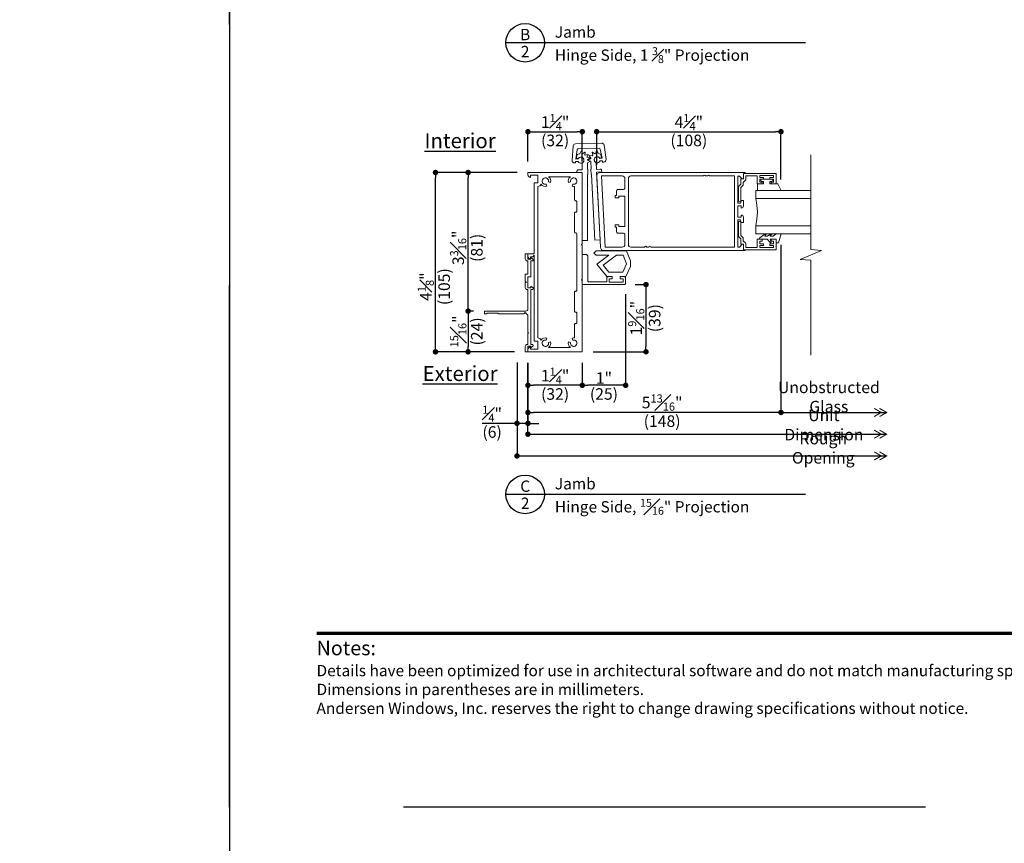
# Model space of a CAD drawing. Extents: x 0 to 391, y 0 to 352.
# Drawn here: x 267 to 290, y 307 to 326 of the extents above; entities that cross this region are included whole.
import ezdxf
from ezdxf.enums import TextEntityAlignment as Align

# ---------------------------------------------------------------- set-up
doc = ezdxf.new("R2010")
doc.units = 0
doc.header["$LTSCALE"] = 6
doc.header["$MEASUREMENT"] = 0
doc.linetypes.add('DASHED', pattern=[0.75, 0.5, -0.25])
doc.layers.get('0').update_dxf_attribs({"linetype": 'CONTINUOUS'})
doc.layers.get('Defpoints').update_dxf_attribs({"linetype": 'CONTINUOUS'})
doc.layers.add('A-ANNO-DIMS', color=3, linetype='CONTINUOUS')
doc.layers.add('A-ANNO-TEXT', color=4, linetype='CONTINUOUS')
doc.layers.add('A-DETL-MCUT', color=6, linetype='CONTINUOUS', lineweight=20)
doc.layers.add('PLOT VIEW', color=1, linetype='DASHED', plot=False)
doc.styles.add('ADF Bold', font='segoeuib.ttf')
doc.styles.add('ADF Dims', font='segoeui.ttf', dxfattribs={"width": 0.75})
doc.styles.add('ADF Text', font='FRABK.TTF', dxfattribs={"width": 0.85})
doc.dimstyles.new('ADF 3 inches equals 1 foot$0', dxfattribs={"dimtxt": 0.265625, "dimasz": 0.125, "dimexe": 0, "dimexo": 0.25, "dimgap": 0.03125, "dimtad": 1, "dimdec": 4, "dimzin": 3, "dimdsep": 46, "dimlunit": 4, "dimtxsty": 'ADF Text', "dimblk": 'DOT', "dimcen": 0, "dimclrd": 256, "dimclre": 256, "dimclrt": 256, "dimadec": 0, "dimazin": 0, "dimtfac": 0.7, "dimtdec": 4, "dimtix": 1, "dimtmove": 0, "dimatfit": 0, "dimldrblk": 'DOT', "dimfxl": 1, "dimfrac": 1, "dimtolj": 1, "dimtzin": 4, "dimlwd": -1, "dimlwe": -1, "dimarcsym": 0})

# ---------------------------------------------------------------- blocks, each defined once
blk = doc.blocks.new('H Door Frame')
at = {"layer": 'A-DETL-MCUT'}
for points in [[(-1.936, 1.188), (-1.986, 1.188, -0.414214), (-1.924, 1.25), (-1.874, 1.25), (-1.874, 1.102), (-0.241, 1.102), (-0.241, 1.022), (-0.062, 1.022), (-0.062, 1.188), (-0.112, 1.188, -0.414214), (-0.05, 1.25), (0, 1.25), (0, 0), (-1.637, 0), (-1.657, 0.02), (-1.677, 0), (-2.447, 0), (-2.467, 0.02), (-2.487, 0), (-4.124, 0), (-4.124, 1.25), (-4.074, 1.25, -0.414214), (-4.012, 1.188), (-4.062, 1.188), (-4.062, 1.022), (-3.883, 1.022), (-3.883, 1.102), (-1.905, 1.102), (-1.936, 1.133)], [(-0.321, 1.022), (-3.803, 1.022, -0.311683), (-3.855, 0.947, -0.313114), (-3.807, 0.815), (-3.855, 0.828, 3.732051), (-3.907, 0.776), (-3.894, 0.728, -0.304875), (-4.024, 0.773), (-4.024, 0.272, -0.304875), (-3.894, 0.317), (-3.907, 0.269, 3.732051), (-3.855, 0.217), (-3.807, 0.23, -0.102524), (-3.804, 0.18), (-3.502, 0.18, -0.414214), (-3.476, 0.154), (-3.476, 0.151, 0.414214), (-3.45, 0.125), (-3.238, 0.125, 0.414214), (-3.212, 0.151), (-3.212, 0.154, -0.414214), (-3.187, 0.18), (-2.758, 0.18, -0.414214), (-2.733, 0.154), (-2.733, 0.151, 0.414214), (-2.707, 0.125), (-1.417, 0.125, 0.414214), (-1.391, 0.151), (-1.391, 0.154, -0.414214), (-1.366, 0.18), (-0.937, 0.18, -0.414214), (-0.912, 0.154), (-0.912, 0.151, 0.414214), (-0.886, 0.125), (-0.674, 0.125, 0.414214), (-0.648, 0.151), (-0.648, 0.154, -0.414214), (-0.622, 0.18), (-0.32, 0.18, -0.102524), (-0.317, 0.23), (-0.269, 0.217, 3.732051), (-0.217, 0.269), (-0.23, 0.317, -0.304875), (-0.1, 0.272), (-0.1, 0.773, -0.304875), (-0.23, 0.728), (-0.217, 0.776, 3.732051), (-0.269, 0.828), (-0.317, 0.815, -0.313114), (-0.269, 0.947, -0.311683)]]:
    blk.add_lwpolyline(points, format="xyb", close=True, dxfattribs=at)
blk = doc.blocks.new('H Hinge')
at = {"layer": 'A-DETL-MCUT'}
for points in [[(-0.086, 0.55, 0.359898), (-0.115, 0.525), (-0.15, 0.31), (-0.095, 0.312, -4.40639), (-0.094, 0.252), (-0.154, 0.25), (-0.153, 0.223), (-0.182, 0.222, -0.440602), (-0.233, 0.275), (-0.206, 0.611, -0.388309), (-0.158, 0.658), (0.45, 0.674, -0.388309), (0.501, 0.63), (0.546, 0.296, -0.440602), (0.498, 0.24), (0.468, 0.239), (0.468, 0.267), (0.408, 0.265, -4.40639), (0.406, 0.325), (0.461, 0.326), (0.415, 0.538, 0.359898), (0.385, 0.562)], [(-0.054, 0.431), (-0.023, 0.489, -0.628334), (-0.014, 0.488), (0.006, 0.428, -0.002343), (0.007, 0.428), (0.06, 0.469, -0.628334), (0.068, 0.464), (0.061, 0.401, -0.005536), (0.064, 0.398), (0.131, 0.413, -0.628334), (0.136, 0.405), (0.102, 0.35, -0.001197), (0.102, 0.349), (0.17, 0.337, -0.628334), (0.172, 0.328), (0.118, 0.288, -0.00861), (0.118, 0.283), (0.174, 0.259, -0.628334), (0.174, 0.25), (0.117, 0.225), (0.117, 0.078), (0.129, 0.078), (0.129, -0.047), (0.117, -0.047), (0.117, -1.562), (0, -1.562), (0, 0), (-0.121, 0), (-0.121, 0.033, -0.414214), (-0.091, 0.062), (0, 0.062), (0, 0.222, 1.326287), (-0.091, 0.319), (-0.136, 0.333), (-0.124, 0.401, -0.12943), (-0.054, 0.431, -1.976445)], [(0.229, 0.464), (0.24, 0.401, 0.029886), (0.228, 0.387), (0.163, 0.392, 0.628334), (0.159, 0.384), (0.2, 0.334, 0.029886), (0.196, 0.317), (0.138, 0.288, 0.628334), (0.139, 0.279), (0.197, 0.257), (0.206, 0.08), (0.194, 0.079), (0.201, -0.046), (0.213, -0.045), (0.292, -1.558), (0.409, -1.552), (0.327, 0.009), (0.448, 0.015), (0.446, 0.047, 0.414214), (0.415, 0.076), (0.324, 0.071), (0.316, 0.23, -1.326287), (0.402, 0.332), (0.446, 0.348), (0.43, 0.416, 0.113689), (0.367, 0.441), (0.339, 0.499, 0.628334), (0.33, 0.499), (0.307, 0.438, 0.029886), (0.29, 0.433), (0.237, 0.469, 0.628334)]]:
    blk.add_lwpolyline(points, format="xyb", close=True, dxfattribs=at)
blk = doc.blocks.new('H Door Glazing')
at = {"layer": 'A-DETL-MCUT'}
for p, q in [((-1.053, 0.285), (-1.053, 1.552)), ((-0.428, 1.552), (-0.428, 0.285))]:
    blk.add_line(p, q, dxfattribs=at)
blk.add_lwpolyline([(-1.24, 1.552), (-1.24, 0.285), (-1.053, 0.285), (-0.899, 0.312), (-0.74, 0.321), (-0.581, 0.312), (-0.428, 0.285), (-0.24, 0.285), (-0.24, 1.552)], dxfattribs=at)
for points in [[(-1.373, -0.069), (-1.336, -0.106, 0.198912), (-1.315, -0.115), (-1.002, -0.115, 1), (-1.002, -0.06), (-1.292, -0.06, -0.198912), (-1.313, -0.051), (-1.35, -0.014, 0.198912), (-1.372, -0.005), (-1.412, -0.005, -0.198912), (-1.433, 0.004), (-1.475, 0.046, 0.198912), (-1.497, 0.055), (-1.577, 0.055), (-1.577, 0.32), (-1.392, 0.32), (-1.392, 0.435), (-1.432, 0.435), (-1.432, 0.375), (-1.497, 0.375), (-1.497, 0.465), (-1.537, 0.465), (-1.537, 0.375), (-1.582, 0.375), (-1.582, 0.695), (-1.537, 0.695), (-1.537, 0.605), (-1.497, 0.605), (-1.497, 0.695), (-1.432, 0.695), (-1.432, 0.635), (-1.392, 0.635), (-1.392, 0.75), (-1.632, 0.75), (-1.632, 0), (-1.507, 0), (-1.507, -0.06), (-1.394, -0.06, -0.198912)], [(-1.392, 0.788), (-1.392, 0.615, -0.414214), (-1.397, 0.61), (-1.442, 0.61, -0.414214), (-1.447, 0.615), (-1.447, 0.645, 1), (-1.497, 0.645), (-1.497, 0.535), (-1.497, 0.425, 1), (-1.447, 0.425), (-1.447, 0.455, -0.414214), (-1.442, 0.46), (-1.397, 0.46, -0.414214), (-1.392, 0.455), (-1.392, 0.33, 0.414214), (-1.387, 0.325), (-1.24, 0.325), (-1.24, 0.865), (-1.389, 0.792, 0.305407)], [(-0.134, -0.069), (-0.171, -0.106, -0.198912), (-0.192, -0.115), (-0.505, -0.115, -1), (-0.505, -0.06), (-0.215, -0.06, 0.198912), (-0.194, -0.051), (-0.157, -0.014, -0.198912), (-0.135, -0.005), (-0.095, -0.005, 0.198912), (-0.074, 0.004), (-0.032, 0.046, -0.198912), (-0.01, 0.055), (0.07, 0.055), (0.07, 0.32), (-0.115, 0.32), (-0.115, 0.435), (-0.075, 0.435), (-0.075, 0.375), (-0.01, 0.375), (-0.01, 0.465), (0.03, 0.465), (0.03, 0.375), (0.075, 0.375), (0.075, 0.695), (0.03, 0.695), (0.03, 0.605), (-0.01, 0.605), (-0.01, 0.695), (-0.075, 0.695), (-0.075, 0.635), (-0.115, 0.635), (-0.115, 0.75), (0.125, 0.75), (0.125, 0), (0, 0), (0, -0.06), (-0.113, -0.06, 0.198912)]]:
    blk.add_lwpolyline(points, format="xyb", close=True, dxfattribs=at)
at = {"layer": 'A-DETL-MCUT', "flags": 128}
blk.add_lwpolyline([(-0.24, 0.633), (-0.19, 0.555), (-0.19, 0.495, -0.652255), (-0.195, 0.493), (-0.24, 0.534), (-0.24, 0.503), (-0.151, 0.377, 0.73323), (-0.115, 0.388), (-0.115, 0.543), (-0.041, 0.613, 0.4829), (-0.043, 0.635), (-0.115, 0.615), (-0.115, 0.75), (-0.035, 0.75), (-0.035, 0.808, 0.339454), (-0.037, 0.811), (-0.24, 0.865), (-0.24, 0.763), (-0.19, 0.68), (-0.19, 0.615, -0.687046), (-0.195, 0.613), (-0.24, 0.663)], format="xyb", close=True, dxfattribs=at)
at = {"layer": 'A-DETL-MCUT', "const_width": 0.0000001}
for points in [[(-1.053, 0.66), (-0.428, 0.66)], [(-0.428, 0.471), (-0.467, 0.471), (-0.515, 0.352), (-0.965, 0.352), (-1.014, 0.471), (-1.053, 0.471)]]:
    blk.add_lwpolyline(points, dxfattribs=at)
blk = doc.blocks.new('H Door Stile')
at = {"layer": 'A-DETL-MCUT'}
for points in [[(-0.05, -0.958), (-0.05, -1.008), (-0.125, -1.008), (-0.125, -0.749), (-0.05, -0.749), (-0.05, -0.799, 0.414214), (0, -0.749), (0, -0.625), (-0.046, -0.625), (-0.063, -0.687), (-0.125, -0.687), (-0.125, -0.063), (-0.093, -0.063), (-0.031, -0.125), (0, -0.125), (0, 0), (0.04, 0), (0.04, 0.02), (-3.293, 0.02, 0.429634), (-3.373, -0.064), (-3.287, -1.701, 0.39896), (-3.207, -1.777), (0.04, -1.777), (0.04, -1.757), (0, -1.757), (0, -1.632), (-0.031, -1.632), (-0.093, -1.694), (-0.125, -1.694), (-0.125, -1.07), (-0.063, -1.07), (-0.05, -1.132), (0, -1.132), (0, -1.008, 0.414214)], [(-2.865, -0.524), (-2.865, -0.561), (-2.945, -0.561), (-2.945, -0.51), (-2.915, -0.51), (-2.915, -0.399, -0.414214), (-2.884, -0.369), (-2.756, -0.369, 0.414214), (-2.725, -0.337), (-2.725, -0.12, 0.414214), (-2.785, -0.06), (-3.263, -0.06), (-3.177, -1.697), (-2.785, -1.697, 0.414214), (-2.725, -1.637), (-2.725, -1.409, 0.414214), (-2.756, -1.379), (-2.884, -1.379, -0.414214), (-2.915, -1.347), (-2.915, -1.236), (-2.945, -1.236), (-2.945, -1.187), (-2.865, -1.187), (-2.865, -1.224), (-2.725, -1.224), (-2.725, -0.524)], [(-2.132, -1.697), (-0.205, -1.697), (-0.205, -0.06), (-0.781, -0.06, 1), (-0.821, -0.06), (-0.874, -0.06, 1), (-0.914, -0.06), (-2.585, -0.06, 0.414214), (-2.645, -0.12), (-2.645, -1.637, 0.414214), (-2.585, -1.697), (-2.267, -1.697, -1.000001), (-2.227, -1.697), (-2.172, -1.697, -1)]]:
    blk.add_lwpolyline(points, format="xyb", close=True, dxfattribs=at)
blk = doc.blocks.new('H Door Stop 3')
at = {"layer": 'A-DETL-MCUT'}
blk.add_lwpolyline([(0, 0.688), (0, 0), (0.965, 0, 0.414214), (0.996, 0.031), (0.996, 0.151, 0.414214), (0.965, 0.182), (0.871, 0.182), (0.871, 0.132), (0.941, 0.132), (0.941, 0.057), (0.621, 0.057), (0.621, 0.132), (0.691, 0.132), (0.691, 0.182), (0.597, 0.182, 0.414214), (0.566, 0.151), (0.566, 0.062), (0.156, 0.062, -0.414214), (0.125, 0.093), (0.125, 0.657, 0.414214), (0.094, 0.688)], format="xyb", close=True, dxfattribs=at)
blk.add_lwpolyline([(0.871, 0.182), (1, 0.182), (1.107, 0.417), (1.107, 0.542), (1.014, 0.777), (0.319, 0.777), (0.267, 0.725), (0.319, 0.673), (0.611, 0.673), (0.336, 0.468), (0.562, 0.182), (0.691, 0.182)], dxfattribs=at)
blk.add_lwpolyline([(0.943, 0.673), (0.784, 0.673), (0.484, 0.449), (0.612, 0.286), (0.933, 0.286), (1.02, 0.478)], close=True, dxfattribs=at)
blk = doc.blocks.new('AW Detail Tag')
at = {"layer": 'A-ANNO-TEXT'}
blk.add_line((6.886, 0), (0, 0), dxfattribs=at)
blk.add_circle((0.443, 0), 0.443, dxfattribs=at)
blk = doc.blocks.new('H Nail Fin 1')
at = {"layer": 'A-DETL-MCUT'}
blk.add_lwpolyline([(0.875, 0.094), (0.875, 0.673), (0.89, 0.688), (0.89, 0.938), (0.875, 0.953), (0.875, 1), (0.937, 1), (0.937, 0.05, 0.414214), (0.987, 0), (1.432, 0), (1.432, 0.012, -0.414214), (1.482, 0.062), (1.597, 0.062), (1.597, 0.032), (1.627, 0.062), (1.787, 0.062), (1.787, 0), (2.09, 0), (2.09, 0.012, -0.414214), (2.14, 0.062), (2.25, 0.062), (2.25, 0), (2.13, 0), (2.13, -0.065), (2.17, -0.065), (2.126, -0.118, -0.700208), (2.09, -0.105), (2.09, -0.065), (1.722, -0.065), (1.722, 0), (1.472, 0), (1.472, -0.065), (1.512, -0.065), (1.468, -0.118, -0.700208), (1.432, -0.105), (1.432, -0.065), (0.17, -0.065), (0.17, -0.105, -0.700208), (0.134, -0.118), (0.09, -0.065), (0.13, -0.065), (0.13, 0), (0, 0), (0, 0.062), (0.12, 0.062, -0.414214), (0.17, 0.012), (0.17, 0), (0.422, 0), (0.437, -0.015), (0.452, 0), (0.845, 0), (0.907, 0.062)], format="xyb", close=True, dxfattribs=at)
blk = doc.blocks.new('Break_Line')
at = {"layer": 'A-DETL-MCUT'}
blk.add_lwpolyline([(2.305, 0), (0.124, 0), (0.102, 0.244), (-0.102, -0.244), (-0.124, 0), (-2.305, 0)], dxfattribs=at)
blk = doc.blocks.new('_DOT')
at = {"color": 0, "linetype": 'ByBlock'}
blk.add_line((-0.5, 0), (-1, 0), dxfattribs=at)
at = {"color": 0, "linetype": 'ByBlock', "const_width": 0.5}
blk.add_lwpolyline([(-0.25, 0, 1), (0.25, 0, 1)], format="xyb", close=True, dxfattribs=at)
blk = doc.blocks.new('*D191')
at = {"layer": 'A-ANNO-DIMS', "transparency": 16777216}
for p, q in [((280.441, 322.769), (280.441, 323.537)), ((280.566, 323.537), (284.554, 323.537)), ((284.679, 322.437), (284.679, 323.537))]:
    blk.add_line(p, q, dxfattribs=at)
at = {"layer": 'Defpoints', "color": 0, "transparency": 16777216}
for p in [(284.679, 323.537), (280.441, 322.519), (284.679, 322.187)]:
    blk.add_point(p, dxfattribs=at)
at = {"layer": 'A-ANNO-DIMS', "transparency": 16777216, "xscale": 0.125, "yscale": 0.125, "zscale": 0.125, "rotation": 180}
blk.add_blockref('_DOT', (280.441, 323.537), dxfattribs=at)
at = {"layer": 'A-ANNO-DIMS', "transparency": 16777216, "xscale": 0.125, "yscale": 0.125, "zscale": 0.125}
blk.add_blockref('_DOT', (284.679, 323.537), dxfattribs=at)
at = {"layer": 'A-ANNO-DIMS', "transparency": 16777216, "char_height": 0.26562, "attachment_point": 5, "style": 'ADF Text'}
for s, insert in [('\\A1;4{\\H0.7x;\\S1#4;}"', (282.56, 323.758)), ('\\A1;\\f [;\\fFranklin Gothic Book;(108)\\f]', (282.56, 323.337))]:
    blk.add_mtext(s, dxfattribs=dict(at, insert=insert))
blk = doc.blocks.new('*D192')
at = {"layer": 'A-ANNO-DIMS', "transparency": 16777216}
for p, q in [((278.61, 322.599), (277.485, 322.599)), ((277.485, 319.537), (277.485, 322.474)), ((277.61, 319.412), (277.485, 319.412))]:
    blk.add_line(p, q, dxfattribs=at)
at = {"layer": 'Defpoints', "color": 0, "transparency": 16777216}
for p in [(277.485, 322.599), (278.86, 322.599), (277.86, 319.412)]:
    blk.add_point(p, dxfattribs=at)
at = {"layer": 'A-ANNO-DIMS', "transparency": 16777216, "xscale": 0.125, "yscale": 0.125, "zscale": 0.125}
for p, rotation in [((277.485, 322.599), 90), ((277.485, 319.412), 270)]:
    blk.add_blockref('_DOT', p, dxfattribs=dict(at, rotation=rotation))
at = {"layer": 'A-ANNO-DIMS', "transparency": 16777216, "char_height": 0.26562, "attachment_point": 5, "rotation": 90, "style": 'ADF Text'}
for s, insert in [('\\A1;3{\\H0.7x;\\S3#16;}"', (277.257, 320.866)), ('\\A1;\\f [;\\fFranklin Gothic Book;(81)\\f]', (277.684, 320.866))]:
    blk.add_mtext(s, dxfattribs=dict(at, insert=insert))
blk = doc.blocks.new('*D193')
at = {"layer": 'A-ANNO-DIMS', "transparency": 16777216}
for p, q in [((277.61, 319.412), (277.485, 319.412)), ((277.485, 319.287), (277.485, 318.6)), ((278.548, 318.475), (277.485, 318.475))]:
    blk.add_line(p, q, dxfattribs=at)
at = {"layer": 'Defpoints', "color": 0, "transparency": 16777216}
for p in [(277.86, 319.412), (277.485, 318.475), (278.798, 318.475)]:
    blk.add_point(p, dxfattribs=at)
at = {"layer": 'A-ANNO-DIMS', "transparency": 16777216, "xscale": 0.125, "yscale": 0.125, "zscale": 0.125}
for p, rotation in [((277.485, 319.412), 90), ((277.485, 318.475), 270)]:
    blk.add_blockref('_DOT', p, dxfattribs=dict(at, rotation=rotation))
at = {"layer": 'A-ANNO-DIMS', "transparency": 16777216, "char_height": 0.26562, "attachment_point": 5, "rotation": 90, "style": 'ADF Text'}
for s, insert in [('\\A1;{\\H0.7x;\\S15#16;}"', (277.26, 318.944)), ('\\A1;\\f [;\\fFranklin Gothic Book;(24)\\f]', (277.684, 318.944))]:
    blk.add_mtext(s, dxfattribs=dict(at, insert=insert))
blk = doc.blocks.new('*D194')
at = {"layer": 'A-ANNO-DIMS', "transparency": 16777216}
for p, q in [((278.86, 318.225), (278.86, 317.705)), ((280.11, 318.225), (280.11, 317.705)), ((279.985, 317.705), (278.985, 317.705))]:
    blk.add_line(p, q, dxfattribs=at)
at = {"layer": 'Defpoints', "color": 0, "transparency": 16777216}
for p in [(278.86, 318.475), (280.11, 318.475), (278.86, 317.705)]:
    blk.add_point(p, dxfattribs=at)
at = {"layer": 'A-ANNO-DIMS', "transparency": 16777216, "xscale": 0.125, "yscale": 0.125, "zscale": 0.125, "rotation": 180}
blk.add_blockref('_DOT', (278.86, 317.705), dxfattribs=at)
at = {"layer": 'A-ANNO-DIMS', "transparency": 16777216, "xscale": 0.125, "yscale": 0.125, "zscale": 0.125}
blk.add_blockref('_DOT', (280.11, 317.705), dxfattribs=at)
at = {"layer": 'A-ANNO-DIMS', "transparency": 16777216, "char_height": 0.26562, "attachment_point": 5, "style": 'ADF Text'}
for s, insert in [('\\A1;1{\\H0.7x;\\S1#4;}"', (279.485, 317.926)), ('\\A1;\\f [;\\fFranklin Gothic Book;(32)\\f]', (279.485, 317.505))]:
    blk.add_mtext(s, dxfattribs=dict(at, insert=insert))
blk = doc.blocks.new('*D195')
at = {"layer": 'A-ANNO-DIMS', "transparency": 16777216}
for p, q in [((281.325, 320.022), (281.575, 320.022)), ((281.575, 319.897), (281.575, 318.6)), ((280.36, 318.475), (281.575, 318.475))]:
    blk.add_line(p, q, dxfattribs=at)
at = {"layer": 'Defpoints', "color": 0, "transparency": 16777216}
for p in [(281.075, 320.022), (280.11, 318.475), (281.575, 318.475)]:
    blk.add_point(p, dxfattribs=at)
at = {"layer": 'A-ANNO-DIMS', "transparency": 16777216, "xscale": 0.125, "yscale": 0.125, "zscale": 0.125}
for p, rotation in [((281.575, 320.022), 90), ((281.575, 318.475), 270)]:
    blk.add_blockref('_DOT', p, dxfattribs=dict(at, rotation=rotation))
at = {"layer": 'A-ANNO-DIMS', "transparency": 16777216, "char_height": 0.26562, "attachment_point": 5, "rotation": 90, "style": 'ADF Text'}
for s, insert in [('\\A1;1{\\H0.7x;\\S9#16;}"', (281.35, 319.249)), ('\\A1;\\f [;\\fFranklin Gothic Book;(39)\\f]', (281.774, 319.249))]:
    blk.add_mtext(s, dxfattribs=dict(at, insert=insert))
blk = doc.blocks.new('*D196')
at = {"layer": 'A-ANNO-DIMS', "transparency": 16777216}
for p, q in [((284.679, 320.937), (284.679, 317.08)), ((278.86, 318.225), (278.86, 317.08)), ((284.554, 317.08), (278.985, 317.08))]:
    blk.add_line(p, q, dxfattribs=at)
at = {"layer": 'Defpoints', "color": 0, "transparency": 16777216}
for p in [(284.679, 321.187), (278.86, 318.475), (278.86, 317.08)]:
    blk.add_point(p, dxfattribs=at)
at = {"layer": 'A-ANNO-DIMS', "transparency": 16777216, "xscale": 0.125, "yscale": 0.125, "zscale": 0.125, "rotation": 180}
blk.add_blockref('_DOT', (278.86, 317.08), dxfattribs=at)
at = {"layer": 'A-ANNO-DIMS', "transparency": 16777216, "xscale": 0.125, "yscale": 0.125, "zscale": 0.125}
blk.add_blockref('_DOT', (284.679, 317.08), dxfattribs=at)
at = {"layer": 'A-ANNO-DIMS', "transparency": 16777216, "char_height": 0.26562, "attachment_point": 5, "style": 'ADF Text'}
for s, insert in [('\\A1;5{\\H0.7x;\\S13#16;}"', (281.946, 317.308)), ('\\A1;\\f [;\\fFranklin Gothic Book;(148)\\f]', (281.946, 316.88))]:
    blk.add_mtext(s, dxfattribs=dict(at, insert=insert))
blk = doc.blocks.new('AW Detail Arrow')
at = {"layer": 'A-ANNO-DIMS', "const_width": 0.0234}
for points in [[(-0.094, 0.286), (0, 0.123), (0.094, 0.286)], [(-0.094, 0.162), (0, 0), (0.094, 0.162)]]:
    blk.add_lwpolyline(points, dxfattribs=at)
blk = doc.blocks.new('AW Detail Arrow Text Left')
at = {"layer": 'A-ANNO-DIMS'}
blk.add_line((-2.428, 0), (0, 0), dxfattribs=at)
at = {"layer": 'A-ANNO-TEXT', "xscale": -1, "rotation": 90}
for p in [(0, 0), (0, -0.5), (0, -1)]:
    blk.add_blockref('AW Detail Arrow', p, dxfattribs=at)
at = {"layer": 'A-ANNO-DIMS', "char_height": 0.26562, "attachment_point": 5, "style": 'ADF Text'}
for s, insert in [('\\A1;Unobstructed\\PGlass', (-1.328, 0.356)), ('\\A1;Unit Dimension', (-1.442, -0.288)), ('\\A1;Rough Opening', (-1.457, -0.822))]:
    blk.add_mtext(s, dxfattribs=dict(at, insert=insert))
blk = doc.blocks.new('*D197')
at = {"layer": 'A-ANNO-DIMS', "transparency": 16777216}
for p, q in [((278.61, 318.23), (278.61, 316.83)), ((278.86, 318.225), (278.86, 316.83)), ((278.485, 316.83), (277.809, 316.83)), ((278.86, 316.83), (278.61, 316.83)), ((278.985, 316.83), (279.11, 316.83))]:
    blk.add_line(p, q, dxfattribs=at)
at = {"layer": 'Defpoints', "color": 0, "transparency": 16777216}
for p in [(278.61, 318.48), (278.86, 318.475), (278.61, 316.83)]:
    blk.add_point(p, dxfattribs=at)
at = {"layer": 'A-ANNO-DIMS', "transparency": 16777216, "xscale": 0.125, "yscale": 0.125, "zscale": 0.125}
blk.add_blockref('_DOT', (278.61, 316.83), dxfattribs=at)
at = {"layer": 'A-ANNO-DIMS', "transparency": 16777216, "xscale": 0.125, "yscale": 0.125, "zscale": 0.125, "rotation": 180}
blk.add_blockref('_DOT', (278.86, 316.83), dxfattribs=at)
at = {"layer": 'A-ANNO-DIMS', "transparency": 16777216, "char_height": 0.26562, "attachment_point": 5, "style": 'ADF Text'}
for s, insert in [('\\A1;{\\H0.7x;\\S1#4;}"', (278.037, 317.051)), ('\\A1;\\f [;\\fFranklin Gothic Book;(6)\\f]', (278.037, 316.63))]:
    blk.add_mtext(s, dxfattribs=dict(at, insert=insert))
blk = doc.blocks.new('*D198')
at = {"layer": 'A-ANNO-DIMS', "transparency": 16777216}
for p, q in [((278.86, 322.849), (278.86, 323.537)), ((278.985, 323.537), (279.985, 323.537)), ((280.11, 322.849), (280.11, 323.537))]:
    blk.add_line(p, q, dxfattribs=at)
at = {"layer": 'Defpoints', "color": 0, "transparency": 16777216}
for p in [(280.11, 323.537), (278.86, 322.599), (280.11, 322.599)]:
    blk.add_point(p, dxfattribs=at)
at = {"layer": 'A-ANNO-DIMS', "transparency": 16777216, "xscale": 0.125, "yscale": 0.125, "zscale": 0.125, "rotation": 180}
blk.add_blockref('_DOT', (278.86, 323.537), dxfattribs=at)
at = {"layer": 'A-ANNO-DIMS', "transparency": 16777216, "xscale": 0.125, "yscale": 0.125, "zscale": 0.125}
blk.add_blockref('_DOT', (280.11, 323.537), dxfattribs=at)
at = {"layer": 'A-ANNO-DIMS', "transparency": 16777216, "char_height": 0.26562, "attachment_point": 5, "style": 'ADF Text'}
for s, insert in [('\\A1;1{\\H0.7x;\\S1#4;}"', (279.485, 323.758)), ('\\A1;\\f [;\\fFranklin Gothic Book;(32)\\f]', (279.485, 323.337))]:
    blk.add_mtext(s, dxfattribs=dict(at, insert=insert))
blk = doc.blocks.new('*D199')
at = {"layer": 'A-ANNO-DIMS', "transparency": 16777216}
for p, q in [((278.61, 322.599), (276.735, 322.599)), ((276.735, 318.6), (276.735, 322.474)), ((278.548, 318.475), (276.735, 318.475))]:
    blk.add_line(p, q, dxfattribs=at)
at = {"layer": 'Defpoints', "color": 0, "transparency": 16777216}
for p in [(276.735, 322.599), (278.86, 322.599), (278.798, 318.475)]:
    blk.add_point(p, dxfattribs=at)
at = {"layer": 'A-ANNO-DIMS', "transparency": 16777216, "xscale": 0.125, "yscale": 0.125, "zscale": 0.125}
for p, rotation in [((276.735, 322.599), 90), ((276.735, 318.475), 270)]:
    blk.add_blockref('_DOT', p, dxfattribs=dict(at, rotation=rotation))
at = {"layer": 'A-ANNO-DIMS', "transparency": 16777216, "char_height": 0.26562, "attachment_point": 5, "rotation": 90, "style": 'ADF Text'}
for s, insert in [('\\A1;\\f [;\\fFranklin Gothic Book;(105)\\f]', (276.934, 319.973)), ('\\A1;4{\\H0.7x;\\S1#8;}"', (276.512, 319.973))]:
    blk.add_mtext(s, dxfattribs=dict(at, insert=insert))
blk = doc.blocks.new('*D149')
at = {"layer": 'A-ANNO-DIMS', "transparency": 16777216}
for p, q in [((281.106, 319.803), (281.106, 317.705)), ((280.11, 318.225), (280.11, 317.705)), ((280.981, 317.705), (280.235, 317.705))]:
    blk.add_line(p, q, dxfattribs=at)
at = {"layer": 'Defpoints', "color": 0, "transparency": 16777216}
for p in [(281.106, 320.053), (280.11, 318.475), (280.11, 317.705)]:
    blk.add_point(p, dxfattribs=at)
at = {"layer": 'A-ANNO-DIMS', "transparency": 16777216, "xscale": 0.125, "yscale": 0.125, "zscale": 0.125, "rotation": 180}
blk.add_blockref('_DOT', (280.11, 317.705), dxfattribs=at)
at = {"layer": 'A-ANNO-DIMS', "transparency": 16777216, "xscale": 0.125, "yscale": 0.125, "zscale": 0.125}
blk.add_blockref('_DOT', (281.106, 317.705), dxfattribs=at)
at = {"layer": 'A-ANNO-DIMS', "transparency": 16777216, "attachment_point": 5, "style": 'ADF Text'}
for s, insert, char_height in [('\\A1;1"', (280.608, 317.872), 0.2656), ('\\A1;\\f [;\\fFranklin Gothic Book;(25)\\f]', (280.608, 317.505), 0.26562)]:
    blk.add_mtext(s, dxfattribs=dict(at, insert=insert, char_height=char_height))
blk = doc.blocks.new('ADF TB Portrait 2020')
at = {"layer": 'A-ANNO-TEXT', "color": 9, "ltscale": 5, "const_width": 0.02}
blk.add_lwpolyline([(0.5, -10), (8, -10)], dxfattribs=at)
at = {"layer": 'PLOT VIEW'}
blk.add_lwpolyline([(8.5, -11), (0, -11), (0, 0), (8.5, 0)], close=True, dxfattribs=at)
at = {"layer": 'A-ANNO-TEXT', "color": 9, "insert": (0.5, -10.46324), "char_height": 0.05208333, "width": 5.8381935, "attachment_point": 7, "style": 'ADF Dims'}
blk.add_mtext('\\pi-0.15625,l0.15625,t0.15625;{\\fSegoe UI|b1|i0|c0|p34;\\H1.5984x;Notes:\\fSegoe UI|b0|i0|c0|p34;\\P\\fSegoe UI Light|b0|i0|c0|p34;\\H0.78078x;Details have been optimized for use in architectural software and do not match manufacturing specifications.\\PDimensions in parentheses are in millimeters.\\P\\pi0,l0,tz;Andersen Windows, Inc. reserves the right to change drawing specifications without notice.}', dxfattribs=at)
at = {"layer": 'A-ANNO-TEXT', "color": 7, "style": 'ADF Bold'}
blk.add_attdef('PRODUCT_SERIES', text='', height=0.1875, dxfattribs=at).set_placement((0.5, -0.53676), align=Align.TOP_LEFT)
at = {"layer": 'A-ANNO-TEXT', "color": 9, "style": 'ADF Bold'}
blk.add_attdef('PRODUCT_DESCRIPTION_001', (0.49048, -0.86926), '', height=0.08325, dxfattribs=at)
at = {"layer": 'A-ANNO-TEXT', "color": 9, "ltscale": 5, "width": 0.75}
for tag, height, style, p in [('SCALE', 0.08325, 'ADF Bold', (8, -9.98)), ('DATE', 0.0833, 'ADF Dims', (8, -10.30395))]:
    blk.add_attdef(tag, text='', height=height, dxfattribs=dict(at, style=style)).set_placement(p, align=Align.BOTTOM_RIGHT)

msp = doc.modelspace()

# ---------------------------------------------------------------- linework, layer by layer
at = {"layer": 'A-ANNO-DIMS'}
for p, q in [((278.609528, 318.230027), (278.609528, 316.080027)), ((278.859528, 316.580027), (278.859528, 318.225027)), ((278.859528, 316.580027), (287.107482, 316.580027)), ((278.609528, 316.080027), (287.107482, 316.080027))]:
    msp.add_line(p, q, dxfattribs=at)
at = {"layer": 'A-ANNO-DIMS', "const_width": 0.0625}
for points in [[(278.828278, 316.580027, 1), (278.890778, 316.580027, 1)], [(278.578278, 316.080027, 1), (278.640778, 316.080027, 1)]]:
    msp.add_lwpolyline(points, format="xyb", close=True, dxfattribs=at)

# ---------------------------------------------------------------- block references
at = {"layer": 'A-ANNO-DIMS', "ltscale": 5}
for p, xscale, yscale, zscale in [((0, 352), 32, 32, 32), ((272, 352), 4, 4, 4)]:
    msp.add_blockref('ADF TB Portrait 2020', p, dxfattribs=dict(at, xscale=xscale, yscale=yscale, zscale=zscale))
at = {"layer": 'A-ANNO-DIMS'}
msp.add_blockref('AW Detail Arrow Text Left', (287.107482, 317.080027), dxfattribs=at)
at = {"layer": 'A-ANNO-TEXT'}
for p in [(278.352947, 325.582938), (278.352947, 315.195327)]:
    msp.add_blockref('AW Detail Tag', p, dxfattribs=at)
at = {"layer": 'A-DETL-MCUT'}
for name, p in [('H Hinge', (280.109528, 322.599027)), ('H Door Stile', (283.814425, 322.579027)), ('H Door Stop 3', (280.109528, 320.022142))]:
    msp.add_blockref(name, p, dxfattribs=at)
at = {"layer": 'A-DETL-MCUT', "xscale": -1, "rotation": 270}
msp.add_blockref('Break_Line', (285.366836, 320.703536), dxfattribs=at)
at = {"layer": 'A-DETL-MCUT'}
for name, p, rotation in [('H Door Frame', (280.109528, 322.599027), 90), ('H Door Glazing', (283.814425, 320.947027), 270), ('H Nail Fin 1', (278.859528, 318.475032), 90.00000000000001)]:
    msp.add_blockref(name, p, dxfattribs=dict(at, rotation=rotation))

# ---------------------------------------------------------------- texts
at = {"layer": 'A-ANNO-TEXT', "style": 'ADF Text'}
for s, p in [('B', (278.796866, 325.559872)), ('C', (278.797544, 315.172261))]:
    msp.add_text(s, height=0.260417, dxfattribs=at).set_placement(p, align=Align.BOTTOM_CENTER)
for p in [(278.796866, 325.510053), (278.797544, 315.122442)]:
    msp.add_text('2', height=0.260417, dxfattribs=at).set_placement(p, align=Align.TOP_CENTER)
at = {"layer": 'A-ANNO-TEXT', "line_spacing_factor": 1.04, "style": 'ADF Text'}
for s, insert, char_height, width, attachment_point in [('{\\W1;Jamb}', (279.480114, 325.698848), 0.2604167, 3.81698722, 7), ('\\A1;{\\W1;Hinge Side, 1 \\H0.7x;\\S3#8;\\H1.4286x;" Projection}', (279.480114, 325.480274), 0.26041667, 5.75838425, 1), ('\\A1;{\\LInterior}', (277.300013, 323.501971), 0.34375, 1.64885401, 2), ('\\A1;{\\LExterior}', (277.300013, 318.148114), 0.34375, 1.93367783, 2), ('{\\W1;Jamb}', (279.480114, 315.311237), 0.2604167, 3.81698722, 7), ('\\A1;{\\W1;Hinge Side, \\H0.7x;\\S15#16;\\H1.4286x;" Projection}', (279.480114, 315.092663), 0.26041667, 5.75838425, 1)]:
    msp.add_mtext(s, dxfattribs=dict(at, insert=insert, char_height=char_height, width=width, attachment_point=attachment_point))

# ---------------------------------------------------------------- dimensions: what is measured, and where the dimension line sits
at = {"layer": 'A-ANNO-DIMS'}
for base, p1, p2, angle, override, picture, middle in [((280.109528, 323.536527), (278.859528, 322.599027), (280.109528, 322.599027), 180, {"dimpost": '\\X\\f'}, '*D198', (279.484528, 323.536527)), ((284.679336, 323.536527), (280.441421, 322.519027), (284.679336, 322.187031), 180, {"dimpost": '\\X\\f'}, '*D191', (282.560379, 323.536527)), ((276.734528, 322.599027), (278.797528, 318.475027), (278.859528, 322.599027), 90, {"dimpost": '\\X\\f'}, '*D199', (276.734528, 319.973465)), ((277.484528, 322.599027), (277.859528, 319.412027), (278.859528, 322.599027), 90, {"dimpost": '\\X\\f'}, '*D192', (277.484528, 320.866163)), ((278.859528, 317.080027), (284.679336, 321.187027), (278.859528, 318.475027), 180, {"dimdec": 4, "dimpost": '\\X\\f'}, '*D196', (281.945936, 317.080027)), ((280.109528, 317.705027), (281.105528, 320.053142), (280.109528, 318.475027), 180, {"dimpost": '\\X\\f'}, '*D149', (280.607528, 317.705027)), ((281.574528, 318.475027), (281.074528, 320.022142), (280.109528, 318.475027), 90, {"dimpost": '\\X\\f'}, '*D195', (281.574528, 319.248584)), ((277.484528, 318.475027), (277.859528, 319.412027), (278.797528, 318.475027), 90, {"dimpost": '\\X\\f'}, '*D193', (277.484528, 318.943527)), ((278.609528, 316.830027), (278.859528, 318.475027), (278.609528, 318.480027), 180, {"dimdec": 4, "dimpost": '\\X\\f'}, '*D197', (278.037163, 316.830027)), ((278.859528, 317.705027), (280.109528, 318.475027), (278.859528, 318.475027), 180, {"dimpost": '\\X\\f'}, '*D194', (279.484528, 317.705027))]:
    dim = msp.add_linear_dim(base=base, p1=p1, p2=p2, angle=angle, dimstyle='ADF 3 inches equals 1 foot$0', override=override, dxfattribs=at)
    dim.commit()
    dim.dimension.update_dxf_attribs({"geometry": picture, "text_midpoint": middle, "dimtype": 160})

doc.saveas('drawing.dxf')
